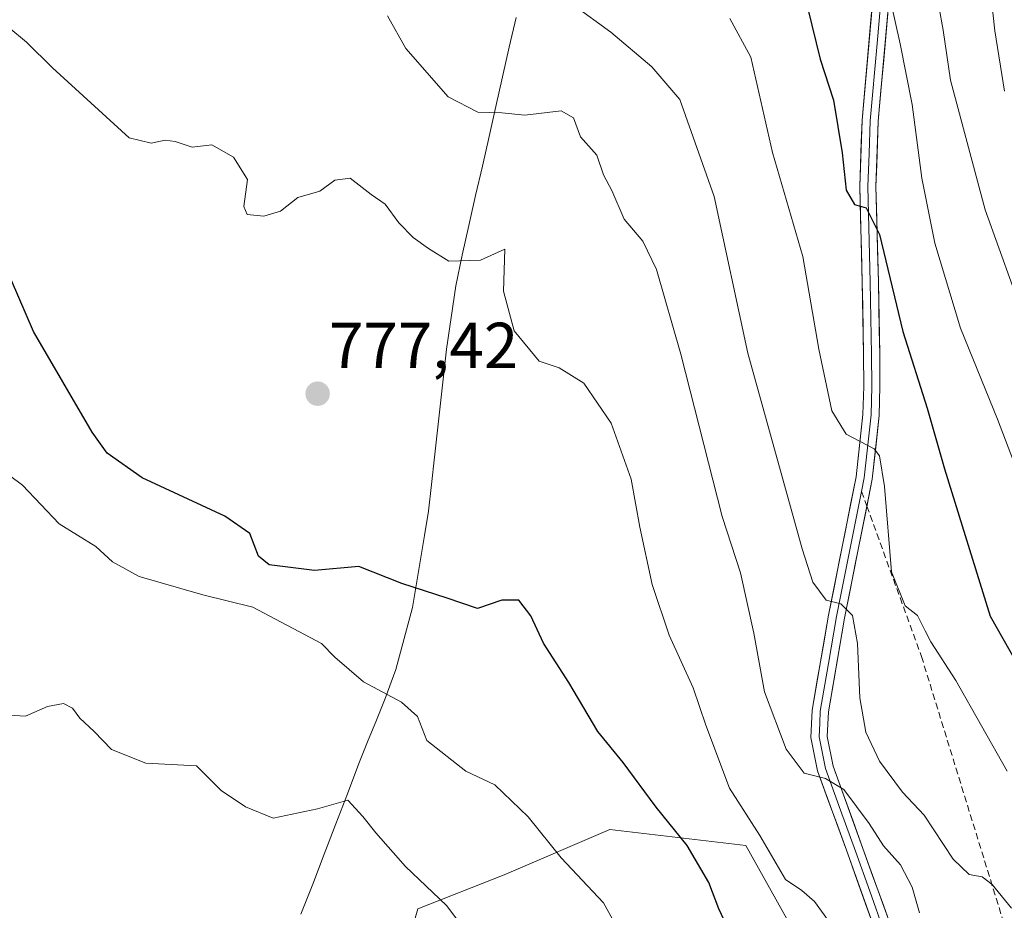
# Model space of a CAD drawing. Units: metres. Extents: x 576694 to 580133, y 4733485 to 4735837.
# Drawn here: x 577256 to 577408, y 4735327 to 4735464 of the extents above; entities that cross this region are included whole.
import ezdxf
from ezdxf.enums import TextEntityAlignment as Align

# ---------------------------------------------------------------- set-up
doc = ezdxf.new("R2010")
doc.units = ezdxf.units.M
doc.header["$MEASUREMENT"] = 0
doc.linetypes.add('TRAZOSX2', pattern=[1.5, 1, -0.5])
for name, color, linetype, lineweight in [('Arbolado forestal CxS', 92, 'Continuous', 0), ('Carátula', 7, 'Continuous', 5), ('Corriente natural lineal', 142, 'Continuous', 13), ('Curva de nivel maestra', 36, 'Continuous', 30), ('Curva de nivel normal', 36, 'Continuous', 0), ('Layer 0', 7, 'Continuous', 0), ('Punto de cota en terreno', 7, 'Continuous', 0), ('Rótulo de punto de cota en terreno', 19, 'Continuous', 0), ('Senda', 19, 'TRAZOSX2', 0)]:
    doc.layers.add(name, color=color, linetype=linetype, lineweight=lineweight)
doc.styles.add('Arial', font='txt', dxfattribs={"height": 0.2})

# ---------------------------------------------------------------- blocks, each defined once
blk = doc.blocks.new('*U151')
at = {"layer": 'Arbolado forestal CxS', "color": 92, "linetype": 'Continuous', "lineweight": 0}
blk.add_polyline3d([(577311.13, 4735305.26, 761.4), (577317.4, 4735327.34, 764.31), (577330.69, 4735332.58, 766.8), (577346.96, 4735339.57, 772), (577367.93, 4735337.12, 779.12), (577379.13, 4735317.04, 777.47)], dxfattribs=at)
blk = doc.blocks.new('*U156')
at = {"layer": 'Arbolado forestal CxS', "color": 92, "linetype": 'Continuous', "lineweight": 0}
blk.add_polyline3d([(577412.7763, 4735100.2471, 768.0399), (577395.5239, 4735109.5773, 761.4528), (577397.5741, 4735133.3483, 761.1411), (577401.2647, 4735169.8251, 765.0214), (577379.1343, 4735317.0369, 777.4661), (577367.9281, 4735337.1221, 779.1206), (577346.9581, 4735339.5745, 771.9971), (577330.6889, 4735332.5836, 766.801), (577317.3959, 4735327.3425, 764.307), (577311.1319, 4735305.2639, 761.4006), (577322.5073, 4735295.3718, 762.0236), (577323.9091, 4735274.3483, 760.4722), (577337.9239, 4735268.7423, 761.5825), (577336.5215, 4735257.5316, 759.9189), (577323.9087, 4735253.3264, 756.5996), (577309.8941, 4735261.736, 756.3467), (577306.4045, 4735263.7297, 755.9901), (577293.4053, 4735271.1583, 757.5454), (577290.2731, 4735272.9481, 757.7007), (577289.3185, 4735263.3961, 758.2087), (577288.8721, 4735258.9332, 758.3402), (577276.2579, 4735256.1306, 758.9301), (577251.7637, 4735279.7647, 760.4406)], dxfattribs=at)
blk = doc.blocks.new('*U168')
at = {"layer": 'Curva de nivel normal', "color": 36, "linetype": 'Continuous', "lineweight": 0}
blk.add_polyline3d([(577365.45, 4735464.56, 795), (577368.7, 4735458.58, 795), (577372.03, 4735443.91, 795), (577376.72, 4735427.85, 795), (577379.17, 4735413.61, 795), (577381.21, 4735404.07, 795), (577383.39, 4735400.5, 795), (577387.7, 4735398.25, 795), (577388.55, 4735397.13, 795), (577389.3, 4735392.43, 795), (577390.38, 4735379.26, 795), (577392.51, 4735374.02, 795), (577394.42, 4735372.56, 795), (577395.59, 4735370.17, 795), (577396.46, 4735368.5, 795), (577400.33, 4735362.54, 795), (577408.21, 4735348.53, 795)], dxfattribs=at)
blk = doc.blocks.new('*U177')
at = {"layer": 'Curva de nivel normal', "color": 36, "linetype": 'Continuous', "lineweight": 0}
blk.add_polyline3d([(577411.81, 4735389.47, 805), (577406.73, 4735402.8, 805), (577401.02, 4735416.83, 805), (577397.07, 4735429.94, 805), (577395.07, 4735439.94, 805), (577393.57, 4735451.3, 805), (577391.71, 4735460.67, 805), (577390.2, 4735467.6, 805)], dxfattribs=at)
blk = doc.blocks.new('*U181')
at = {"layer": 'Curva de nivel normal', "color": 36, "linetype": 'Continuous', "lineweight": 0}
blk.add_polyline3d([(577405.4, 4735471.2, 815), (577406.34, 4735462.65, 815), (577407.82, 4735453.34, 815)], dxfattribs=at)
blk = doc.blocks.new('*U183')
at = {"layer": 'Curva de nivel normal', "color": 36, "linetype": 'Continuous', "lineweight": 0}
blk.add_polyline3d([(577325.59, 4735322.8, 765), (577321.8, 4735327.83, 765), (577315.47, 4735333.88, 765), (577310.91, 4735339.07, 765), (577308.88, 4735341.57, 765), (577306.56, 4735344.1, 765), (577301.89, 4735342.76, 765), (577295.1, 4735341.3, 765), (577290.83, 4735343.04, 765), (577287.04, 4735345.55, 765), (577283.27, 4735349.39, 765), (577275.44, 4735349.78, 765), (577270.16, 4735351.91, 765), (577267.49, 4735354.65, 765), (577265.28, 4735356.74, 765), (577264.12, 4735358.27, 765), (577262.75, 4735358.97, 765), (577260.31, 4735358.52, 765), (577256.92, 4735357.02, 765), (577254.26, 4735357.17, 765)], dxfattribs=at)
blk = doc.blocks.new('*U193')
at = {"layer": 'Curva de nivel normal', "color": 36, "linetype": 'Continuous', "lineweight": 0}
blk.add_polyline3d([(577254.31, 4735463.18, 780), (577257.03, 4735460.9, 780), (577261.06, 4735456.94, 780), (577272.89, 4735446.14, 780), (577276.26, 4735445.33, 780), (577278.43, 4735445.82, 780), (577279.96, 4735445.61, 780), (577282.59, 4735444.73, 780), (577285.62, 4735445.06, 780), (577288.95, 4735443.16, 780), (577291.13, 4735439.73, 780), (577290.57, 4735435.6, 780), (577291.05, 4735434.36, 780), (577293.62, 4735434.09, 780), (577296.22, 4735434.87, 780), (577298.87, 4735436.96, 780), (577302.26, 4735437.93, 780), (577304.59, 4735439.62, 780), (577306.92, 4735439.97, 780), (577310.2, 4735437.42, 780), (577312.36, 4735435.93, 780), (577314.45, 4735433.06, 780), (577316.66, 4735430.79, 780), (577319.02, 4735429.13, 780), (577322.13, 4735427.14, 780), (577327.06, 4735427.29, 780), (577330.79, 4735429, 780), (577330.56, 4735422.55, 780), (577332.21, 4735416.42, 780), (577336.06, 4735411.75, 780), (577339.16, 4735410.74, 780), (577342.94, 4735408.34, 780), (577347.2, 4735402.19, 780), (577350.26, 4735393.55, 780), (577351.58, 4735386.15, 780), (577353.51, 4735377.32, 780), (577356.13, 4735369.52, 780), (577359.84, 4735361.38, 780), (577361.76, 4735355.63, 780), (577365.4, 4735345.94, 780), (577370.11, 4735338.65, 780), (577374.07, 4735331.87, 780), (577376.55, 4735330.16, 780), (577378.54, 4735328.46, 780), (577381.74, 4735324.01, 780)], dxfattribs=at)
blk = doc.blocks.new('*U201')
at = {"layer": 'Curva de nivel normal', "color": 36, "linetype": 'Continuous', "lineweight": 0}
blk.add_polyline3d([(577312.68, 4735464.94, 785), (577315.53, 4735459.92, 785), (577322.04, 4735452.47, 785), (577326.63, 4735450.11, 785), (577330.33, 4735450.02, 785), (577333.88, 4735449.66, 785), (577339.47, 4735450.32, 785), (577341.37, 4735449.24, 785), (577342.44, 4735446.31, 785), (577344.96, 4735443.51, 785), (577346.01, 4735440.45, 785), (577347.28, 4735438.06, 785), (577349.2, 4735433.64, 785), (577352.04, 4735430.25, 785), (577354.16, 4735425.87, 785), (577357.94, 4735412.8, 785), (577364.29, 4735387.78, 785), (577367.14, 4735379.13, 785), (577369.18, 4735369.8, 785), (577370.84, 4735360.79, 785), (577374.18, 4735351.94, 785), (577376.92, 4735348.26, 785), (577380.24, 4735347.44, 785), (577383.05, 4735345.71, 785), (577386.97, 4735340.51, 785), (577389.18, 4735337.06, 785), (577391.8, 4735334.14, 785), (577393.6, 4735330.69, 785), (577394.7, 4735326.71, 785)], dxfattribs=at)
blk = doc.blocks.new('*U203')
at = {"layer": 'Curva de nivel normal', "color": 36, "linetype": 'Continuous', "lineweight": 0}
blk.add_polyline3d([(577248.59, 4735398.45, 770), (577256.43, 4735392.63, 770), (577262.1, 4735386.68, 770), (577267.72, 4735383.16, 770), (577270.29, 4735380.84, 770), (577274.41, 4735378.56, 770), (577284.24, 4735375.75, 770), (577291.96, 4735373.84, 770), (577302.53, 4735368.22, 770), (577304.59, 4735366.1, 770), (577308.98, 4735362.31, 770), (577314.85, 4735359.17, 770), (577317.32, 4735356.97, 770), (577318.74, 4735353.28, 770), (577324.79, 4735348.56, 770), (577329.22, 4735346.47, 770), (577334.39, 4735341.54, 770), (577339.49, 4735335.2, 770), (577346.01, 4735328.26, 770), (577354.13, 4735313.54, 770)], dxfattribs=at)
blk = doc.blocks.new('*U205')
at = {"layer": 'Curva de nivel normal', "color": 36, "linetype": 'Continuous', "lineweight": 0}
blk.add_polyline3d([(577341.33, 4735466.64, 790), (577347.14, 4735462.47, 790), (577353.43, 4735457.12, 790), (577357.78, 4735452.05, 790), (577363.07, 4735437.14, 790), (577368.27, 4735412.98, 790), (577376.61, 4735382.82, 790), (577378.27, 4735377.66, 790), (577380.31, 4735374.89, 790), (577382.56, 4735374.34, 790), (577384.36, 4735372.55, 790), (577385.15, 4735368.23, 790), (577385.51, 4735359.86, 790), (577386.46, 4735354.54, 790), (577388.54, 4735350.09, 790), (577392.1, 4735345.31, 790), (577395.42, 4735341.76, 790), (577399.92, 4735335, 790), (577402.37, 4735332.64, 790), (577404.36, 4735332.28, 790), (577405.93, 4735331.07, 790), (577408.9, 4735327.42, 790)], dxfattribs=at)
blk = doc.blocks.new('*U207')
at = {"layer": 'Curva de nivel normal', "color": 36, "linetype": 'Continuous', "lineweight": 0}
blk.add_polyline3d([(577411.15, 4735417.48, 810), (577404.84, 4735435.05, 810), (577399.48, 4735455.04, 810), (577398.34, 4735462.76, 810), (577397.69, 4735466.47, 810)], dxfattribs=at)
blk = doc.blocks.new('*U217')
at = {"layer": 'Curva de nivel maestra', "color": 36, "linetype": 'Continuous', "lineweight": 30}
blk.add_polyline3d([(577377.48, 4735466.06, 800), (577379.38, 4735458.27, 800), (577381.44, 4735451.99, 800), (577382.81, 4735443.86, 800), (577383.41, 4735438.08, 800), (577384.69, 4735435.88, 800), (577386.51, 4735435.36, 800), (577388.53, 4735431.28, 800), (577392.14, 4735416.31, 800), (577395.87, 4735404.51, 800), (577398.55, 4735395.17, 800), (577405.58, 4735372.46, 800), (577411.45, 4735362.1, 800)], dxfattribs=at)
blk = doc.blocks.new('*U218')
at = {"layer": 'Curva de nivel maestra', "color": 36, "linetype": 'Continuous', "lineweight": 30}
blk.add_polyline3d([(577365.91, 4735322.75, 775), (577363.79, 4735327.34, 775), (577362.21, 4735331.42, 775), (577358.88, 4735337.09, 775), (577354.14, 4735343.02, 775), (577349.02, 4735349.89, 775), (577345.11, 4735354.66, 775), (577340.67, 4735362.21, 775), (577336.77, 4735368.27, 775), (577334.8, 4735372.5, 775), (577332.97, 4735374.89, 775), (577330.34, 4735374.92, 775), (577326.59, 4735373.63, 775), (577321.92, 4735375.24, 775), (577314.92, 4735377.48, 775), (577308.26, 4735380.08, 775), (577301.46, 4735379.46, 775), (577294.45, 4735380.33, 775), (577292.81, 4735381.68, 775), (577291.46, 4735385.17, 775), (577287.62, 4735387.83, 775), (577274.9, 4735393.78, 775), (577269.51, 4735397.58, 775), (577267.18, 4735400.78, 775), (577258.15, 4735416.31, 775), (577254.72, 4735424.2, 775)], dxfattribs=at)
blk = doc.blocks.new('5PATER')
at = {"layer": 'Carátula', "linetype": 'Continuous', "lineweight": 5}
h = blk.add_hatch(color=250, dxfattribs=at)
edge = h.paths.add_edge_path()
edge.add_ellipse((0, 0.01), major_axis=(-1.33, -1.34), ratio=0.999422, start_angle=0, end_angle=360)

msp = doc.modelspace()

# ---------------------------------------------------------------- linework, layer by layer
at = {"layer": 'Arbolado forestal CxS', "color": 92, "linetype": 'Continuous', "lineweight": 0}
msp.add_polyline3d([(577251.76, 4735279.76, 760.44), (577276.26, 4735256.13, 758.93), (577288.87, 4735258.93, 758.34), (577289.32, 4735263.4, 758.21), (577290.27, 4735272.95, 757.7), (577293.41, 4735271.16, 757.55), (577306.4, 4735263.73, 755.99), (577309.89, 4735261.74, 756.35), (577323.91, 4735253.33, 756.6), (577336.52, 4735257.53, 759.92), (577337.92, 4735268.74, 761.58), (577323.91, 4735274.35, 760.47), (577322.51, 4735295.37, 762.02), (577311.13, 4735305.26, 761.4), (577317.4, 4735327.34, 764.31), (577330.69, 4735332.58, 766.8), (577346.96, 4735339.57, 772), (577367.93, 4735337.12, 779.12), (577379.13, 4735317.04, 777.47), (577401.26, 4735169.83, 765.02), (577397.57, 4735133.35, 761.14)], dxfattribs=at)
msp.add_polyline3d([(577251.76, 4735279.76, 760.44), (577276.26, 4735256.13, 758.93), (577288.87, 4735258.93, 758.34), (577289.32, 4735263.4, 758.21), (577290.27, 4735272.95, 757.7), (577293.41, 4735271.16, 757.55), (577306.4, 4735263.73, 755.99), (577309.89, 4735261.74, 756.35), (577323.91, 4735253.33, 756.6), (577336.52, 4735257.53, 759.92), (577337.92, 4735268.74, 761.58), (577323.91, 4735274.35, 760.47), (577322.51, 4735295.37, 762.02), (577311.13, 4735305.26, 761.4), (577317.4, 4735327.34, 764.31), (577330.69, 4735332.58, 766.8), (577346.96, 4735339.57, 772), (577367.93, 4735337.12, 779.12), (577379.13, 4735317.04, 777.47), (577401.26, 4735169.83, 765.02), (577397.57, 4735133.35, 761.14)], dxfattribs=at)
at = {"layer": 'Corriente natural lineal', "color": 142, "linetype": 'Continuous', "lineweight": 13}
msp.add_polyline3d([(577332.52, 4735464.69, 789.19), (577331.48, 4735460.12, 788.07), (577330.44, 4735455.54, 786.56), (577329.4, 4735450.97, 785.12), (577328.36, 4735446.39, 783.89), (577327.32, 4735441.82, 782.79), (577326.28, 4735437.25, 781.86), (577325.24, 4735432.67, 781.18), (577324.2, 4735428.1, 780.23), (577323.24, 4735423.33, 778.7), (577322.51, 4735418.46, 778.23), (577321.78, 4735413.58, 777.96), (577321.32, 4735409.42, 778.06), (577320.87, 4735405.25, 777.95), (577320.41, 4735401.09, 777.59), (577319.95, 4735396.93, 777.11), (577319.5, 4735392.76, 776.67), (577319.04, 4735388.6, 776.15), (577318.42, 4735384.9, 775.88), (577317.81, 4735381.2, 775.63), (577317.19, 4735377.49, 775.19), (577316.57, 4735373.79, 774.27), (577315.28, 4735369.02, 773.2), (577313.98, 4735364.24, 771.72), (577312.36, 4735359.77, 769.64), (577311, 4735356.42, 767.92), (577309.64, 4735353.06, 766.69), (577308.28, 4735349.71, 765.91), (577306.51, 4735345.07, 764.96), (577304.73, 4735340.42, 764.29), (577302.96, 4735335.78, 763.65), (577301.18, 4735331.13, 763.12), (577299.34, 4735326.54, 762.82)], dxfattribs=at)
at = {"layer": 'Layer 0', "linetype": 'Continuous', "lineweight": 0}
for points in [[(577387.96, 4735472.67), (577385.85, 4735448.88), (577385.5, 4735438.66), (577385.88, 4735423.9), (577386.08, 4735412.8), (577386.12, 4735407.86), (577386, 4735403.54), (577384.94, 4735393.94), (577380.7, 4735372.61), (577378.16, 4735357.95), (577377.98, 4735353.72), (577378.99, 4735348.62), (577383.65, 4735335.79), (577388.07, 4735323.45)], [(577389.21, 4735472.56), (577388.16, 4735460.7), (577387.1, 4735448.8), (577386.93, 4735443.77), (577386.75, 4735438.66), (577387.13, 4735423.93), (577387.33, 4735412.82), (577387.37, 4735407.85), (577387.25, 4735403.46), (577386.18, 4735393.75), (577385.77, 4735391.67)], [(577386.59, 4735389.4), (577387.42, 4735393.56), (577388.5, 4735403.37), (577388.62, 4735407.83), (577388.58, 4735412.83), (577388.38, 4735423.96), (577388, 4735438.65), (577388.35, 4735448.72), (577390.45, 4735472.45)], [(577385.77, 4735391.67), (577381.93, 4735372.38), (577380.68, 4735365.15), (577379.41, 4735357.82), (577379.33, 4735355.93), (577379.24, 4735353.82), (577379.74, 4735351.27), (577380.2, 4735348.96), (577382.53, 4735342.55), (577384.83, 4735336.22), (577387.04, 4735330.05), (577389.28, 4735323.81)], [(577396.01, 4735146.72), (577398.89, 4735157.83), (577400.2, 4735169.36), (577400.38, 4735179.4), (577399.27, 4735194.47), (577396.81, 4735215.31), (577393.15, 4735244.22), (577391.4, 4735264.94), (577391.04, 4735279.72), (577391.63, 4735315.7), (577391.26, 4735320.78), (577390.48, 4735324.16), (577386, 4735336.64), (577381.41, 4735349.3), (577380.49, 4735353.91), (577380.66, 4735357.68), (577383.16, 4735372.15), (577386.59, 4735389.4)]]:
    msp.add_lwpolyline(points, dxfattribs=at)
for points in [[(577388.07, 4735323.45, 781), (577386.6, 4735327.56, 781.57), (577385.12, 4735331.68, 782.08), (577383.65, 4735335.79, 782.89), (577382.1, 4735340.07, 783.66), (577380.54, 4735344.34, 784.17), (577378.99, 4735348.62, 784.99), (577378.49, 4735351.17, 785.42), (577377.98, 4735353.72, 785.85), (577378.16, 4735357.95, 786.6), (577379.01, 4735362.84, 787.58), (577379.85, 4735367.72, 788.38), (577380.7, 4735372.61, 789.29), (577381.55, 4735376.88, 790.19), (577382.4, 4735381.14, 791.23), (577383.24, 4735385.41, 792.18), (577384.09, 4735389.67, 792.95), (577384.94, 4735393.94, 793.56), (577385.47, 4735398.74, 794.52), (577386, 4735403.54, 795.5), (577386.12, 4735407.86, 796.22), (577386.08, 4735412.8, 797), (577386.01, 4735416.5, 797.5), (577385.95, 4735420.2, 797.93), (577385.88, 4735423.9, 798.33), (577385.75, 4735428.82, 799.05), (577385.63, 4735433.74, 799.51), (577385.5, 4735438.66, 799.99), (577385.62, 4735442.07, 800.33), (577385.73, 4735445.47, 800.72), (577385.85, 4735448.88, 801.17), (577386.27, 4735453.64, 802.09), (577386.69, 4735458.4, 803.02), (577387.12, 4735463.15, 803.86), (577387.54, 4735467.91, 804.5)], [(577390.03, 4735467.7, 804.66), (577389.61, 4735462.96, 804.13), (577389.19, 4735458.21, 803.51), (577388.77, 4735453.47, 802.67), (577388.35, 4735448.72, 801.85), (577388.23, 4735445.36, 801.49), (577388.12, 4735442.01, 801.24), (577388, 4735438.65, 801.09), (577388.13, 4735433.75, 800.66), (577388.25, 4735428.86, 799.94), (577388.38, 4735423.96, 799.25), (577388.45, 4735420.25, 798.83), (577388.51, 4735416.54, 798.32), (577388.58, 4735412.83, 797.72), (577388.6, 4735410.33, 797.4), (577388.62, 4735407.83, 797.02), (577388.5, 4735403.37, 796), (577387.96, 4735398.47, 795.08), (577387.42, 4735393.56, 794.08), (577386.57, 4735389.28, 792.94), (577385.72, 4735385, 792.25), (577384.86, 4735380.71, 791.58), (577384.01, 4735376.43, 790.75), (577383.16, 4735372.15, 789.83), (577382.33, 4735367.33, 788.78), (577381.49, 4735362.5, 787.57), (577380.66, 4735357.68, 786.6), (577380.49, 4735353.91, 785.92), (577381.41, 4735349.3, 785.09), (577382.94, 4735345.08, 785.07), (577384.47, 4735340.86, 784.26), (577386, 4735336.64, 783.03), (577387.49, 4735332.48, 782.52), (577388.99, 4735328.32, 781.97), (577390.48, 4735324.16, 781.18)]]:
    msp.add_polyline3d(points, dxfattribs=at)
at = {"layer": 'Senda', "color": 19, "linetype": 'TRAZOSX2', "lineweight": 0}
for points in [[(577385.77, 4735391.67), (577386.59, 4735389.4)], [(577386.59, 4735389.4), (577395.01, 4735366.24), (577407.58, 4735325.56), (577418.83, 4735309.02), (577430.07, 4735293.81), (577445.62, 4735241.22), (577461.49, 4735200.21), (577480.34, 4735179.71), (577486.3, 4735162.84), (577483.32, 4735136.38), (577478.36, 4735095.37), (577479.68, 4735070.57), (577486.3, 4735053.37), (577504.15, 4735035.84)]]:
    msp.add_lwpolyline(points, dxfattribs=at)

# ---------------------------------------------------------------- block references
at = {"layer": 'Arbolado forestal CxS', "color": 92, "linetype": 'Continuous', "lineweight": 0}
for name in ['*U156', '*U151']:
    msp.add_blockref(name, (0, 0), dxfattribs=at)
at = {"layer": 'Curva de nivel maestra', "color": 36, "linetype": 'Continuous', "lineweight": 30}
for name in ['*U217', '*U218']:
    msp.add_blockref(name, (0, 0), dxfattribs=at)
at = {"layer": 'Curva de nivel normal', "color": 36, "linetype": 'Continuous', "lineweight": 0}
for name in ['*U181', '*U207', '*U177', '*U168', '*U205', '*U201', '*U193', '*U203', '*U183']:
    msp.add_blockref(name, (0, 0), dxfattribs=at)
at = {"layer": 'Punto de cota en terreno', "linetype": 'Continuous', "lineweight": 0}
msp.add_blockref('5PATER', (577301.93, 4735406.72, 777.42), dxfattribs=at)

# ---------------------------------------------------------------- texts
at = {"layer": 'Rótulo de punto de cota en terreno', "color": 19, "linetype": 'Continuous', "lineweight": 0, "style": 'Arial'}
msp.add_text('777,42', height=7, dxfattribs=at).set_placement((577303.69, 4735408.48), align=Align.BOTTOM_LEFT)

doc.saveas('drawing.dxf')
